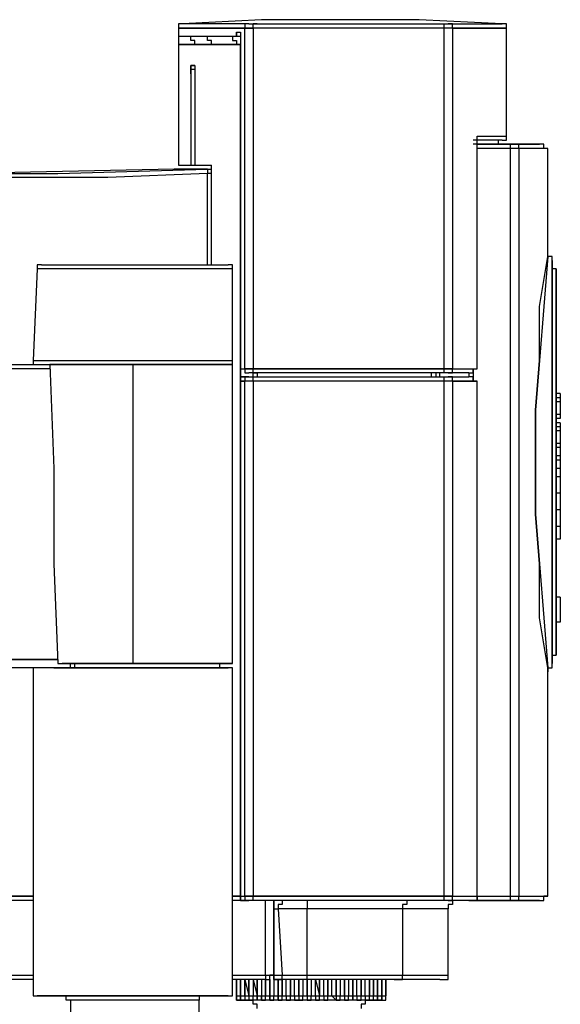
# Model space of a CAD drawing. Extents: x -2127 to 6945, y 0 to 2777.
# Drawn here: x 1770 to 1824, y 1194 to 1293 of the extents above; entities that cross this region are included whole.
import ezdxf

# ---------------------------------------------------------------- set-up
doc = ezdxf.new("R2010")
doc.units = 0
doc.header["$LTSCALE"] = 0.1
doc.layers.get('0').update_dxf_attribs({"linetype": 'CONTINUOUS'})

msp = doc.modelspace()

# ---------------------------------------------------------------- linework, layer by layer
at = {"color": 2}
for points in [[(1792.886, 1292.099), (1785.813, 1292.099), (1785.813, 1291.683)], [(1818.266, 1292.099), (1809.945, 1292.515), (1802.04, 1292.515), (1794.134, 1292.515), (1786.229, 1292.099)], [(1792.886, 1292.099), (1792.054, 1292.099)], [(1792.886, 1292.099), (1792.886, 1292.099), (1792.47, 1292.099), (1792.47, 1291.683)], [(1792.886, 1292.099), (1793.302, 1292.099)], [(1793.302, 1291.683), (1793.302, 1291.683), (1793.302, 1292.099)], [(1793.302, 1292.099), (1793.718, 1292.099)], [(1793.718, 1292.099), (1793.302, 1292.099)], [(1793.718, 1292.099), (1812.441, 1292.099)], [(1812.441, 1291.683), (1812.441, 1291.683), (1812.441, 1292.099)], [(1812.441, 1292.099), (1812.857, 1292.099)], [(1813.273, 1291.683), (1813.273, 1291.683), (1813.273, 1292.099), (1812.857, 1292.099)], [(1812.857, 1292.099), (1818.266, 1292.099)], [(1818.682, 1291.683), (1818.682, 1291.683), (1818.682, 1292.099), (1818.266, 1292.099)], [(1785.813, 1291.683), (1785.813, 1290.019), (1786.229, 1290.019), (1787.061, 1290.019), (1788.309, 1290.019), (1789.973, 1290.019), (1792.054, 1290.019)], [(1785.813, 1291.683), (1792.47, 1291.683)], [(1792.47, 1291.683), (1785.813, 1291.683)], [(1785.813, 1290.851), (1786.229, 1290.851), (1787.061, 1290.851)], [(1787.061, 1290.851), (1788.725, 1290.851)], [(1787.893, 1290.019), (1787.893, 1290.019), (1787.477, 1290.019), (1787.477, 1290.435), (1787.061, 1290.435), (1787.061, 1290.851)], [(1789.557, 1290.019), (1789.557, 1290.019), (1789.141, 1290.019), (1789.141, 1290.435), (1788.725, 1290.435), (1788.725, 1290.851)], [(1788.725, 1290.851), (1791.221, 1290.851)], [(1791.221, 1290.851), (1791.221, 1290.851), (1791.221, 1290.435), (1791.637, 1290.435), (1791.637, 1290.019), (1792.054, 1290.019)], [(1791.221, 1290.851), (1791.221, 1290.851), (1791.637, 1290.851)], [(1791.638, 1291.267), (1791.638, 1291.267), (1792.054, 1291.267), (1792.054, 1290.851)], [(1791.638, 1291.267), (1791.638, 1291.267), (1791.638, 1290.851), (1792.054, 1290.851)], [(1791.638, 1291.267), (1792.054, 1291.267)], [(1791.638, 1290.851), (1791.638, 1291.267)], [(1791.638, 1290.851), (1791.638, 1290.851), (1792.054, 1290.851)], [(1792.054, 1291.267), (1792.054, 1291.267), (1792.054, 1290.851)], [(1792.054, 1291.267), (1792.054, 1291.267), (1792.054, 1290.851), (1792.054, 1290.435)], [(1792.054, 1290.851), (1792.054, 1290.851), (1792.054, 1290.435)], [(1792.054, 1290.851), (1792.054, 1290.435)], [(1793.302, 1291.683), (1792.886, 1291.683), (1792.47, 1291.683)], [(1792.47, 1291.683), (1793.302, 1291.683)], [(1792.47, 1257.565), (1792.47, 1291.683)], [(1812.441, 1291.683), (1793.302, 1291.683)], [(1793.302, 1291.683), (1793.302, 1257.565)], [(1812.441, 1291.683), (1793.302, 1291.683)], [(1813.273, 1291.683), (1812.441, 1291.683)], [(1812.441, 1257.565), (1812.441, 1291.683)], [(1813.273, 1291.683), (1812.441, 1291.683)], [(1813.273, 1291.683), (1818.682, 1291.683)], [(1813.273, 1291.683), (1813.273, 1257.565)], [(1818.682, 1291.683), (1813.273, 1291.683)], [(1818.682, 1280.865), (1818.682, 1291.683)], [(1792.054, 1290.019), (1789.973, 1290.019), (1788.309, 1290.019), (1787.061, 1290.019), (1786.229, 1290.019), (1785.813, 1290.019)], [(1785.813, 1290.019), (1785.813, 1277.953)], [(1792.054, 1290.019), (1790.389, 1290.019), (1788.725, 1290.019), (1787.893, 1290.019), (1787.061, 1290.019)], [(1791.221, 1290.019), (1791.221, 1290.019), (1791.638, 1290.019), (1792.054, 1290.019)], [(1792.054, 1290.435), (1792.054, 1257.565)], [(1792.054, 1290.435), (1792.054, 1257.565)], [(1792.054, 1290.019), (1792.054, 1256.317)], [(1792.054, 1204.724), (1792.054, 1290.019)], [(1787.477, 1287.938), (1787.477, 1287.938), (1787.061, 1287.938), (1787.061, 1287.522)], [(1787.477, 1287.938), (1787.477, 1287.938), (1787.061, 1287.938), (1787.061, 1287.522)], [(1787.061, 1287.938), (1787.061, 1287.938), (1787.477, 1287.938)], [(1787.061, 1287.522), (1787.061, 1287.522), (1787.061, 1287.938)], [(1787.477, 1287.938), (1787.477, 1287.938), (1787.477, 1287.522)], [(1787.477, 1287.938), (1787.477, 1287.938), (1787.477, 1287.522)], [(1787.061, 1287.522), (1787.061, 1287.522), (1787.061, 1287.106)], [(1787.477, 1287.522), (1787.477, 1287.522), (1787.061, 1287.522)], [(1787.061, 1287.522), (1787.061, 1287.522), (1787.061, 1287.106), (1787.061, 1286.69), (1787.061, 1277.953)], [(1787.061, 1287.106), (1787.061, 1287.522)], [(1787.061, 1287.106), (1787.061, 1287.106), (1787.061, 1286.69), (1787.061, 1285.858)], [(1787.477, 1287.522), (1787.477, 1277.953)], [(1818.266, 1280.449), (1815.354, 1280.449)], [(1818.266, 1280.033), (1818.266, 1280.033), (1817.85, 1280.033), (1817.434, 1280.033), (1817.018, 1280.033), (1816.602, 1280.033), (1816.186, 1280.033), (1815.77, 1280.033), (1815.354, 1280.033)], [(1815.77, 1280.449), (1815.77, 1280.449), (1815.77, 1280.865)], [(1815.77, 1279.617), (1815.77, 1279.617), (1815.77, 1280.033), (1815.77, 1280.449), (1815.77, 1280.865)], [(1815.77, 1280.865), (1818.682, 1280.865)], [(1815.77, 1279.617), (1815.77, 1279.617), (1815.77, 1280.033), (1815.77, 1280.449)], [(1815.77, 1280.033), (1816.186, 1280.033), (1819.098, 1280.033)], [(1818.266, 1280.449), (1818.266, 1280.449), (1817.85, 1280.449), (1817.85, 1280.033)], [(1818.266, 1280.449), (1818.266, 1280.449), (1818.682, 1280.449), (1818.682, 1280.865)], [(1822.427, 1280.033), (1818.266, 1280.033)], [(1819.098, 1279.617), (1819.098, 1279.617), (1819.098, 1280.033)], [(1819.098, 1280.033), (1819.514, 1280.033)], [(1819.931, 1279.617), (1819.931, 1279.617), (1819.931, 1280.033), (1819.514, 1280.033)], [(1819.514, 1280.033), (1821.179, 1280.033), (1822.011, 1280.033)], [(1822.843, 1279.617), (1822.843, 1279.617), (1822.427, 1279.617), (1822.427, 1280.033), (1822.011, 1280.033)], [(1815.77, 1257.565), (1815.77, 1279.617)], [(1819.098, 1279.617), (1815.77, 1279.617)], [(1815.77, 1257.565), (1815.77, 1279.617)], [(1819.098, 1204.724), (1819.098, 1279.617)], [(1819.931, 1279.617), (1819.098, 1279.617)], [(1822.427, 1279.617), (1822.427, 1279.617), (1821.595, 1279.617), (1819.931, 1279.617)], [(1819.931, 1279.617), (1819.931, 1204.724)], [(1822.843, 1268.799), (1822.843, 1279.617)], [(1785.396, 1277.537), (1764.593, 1277.12)], [(1768.754, 1277.12), (1770.002, 1277.12), (1773.746, 1277.12), (1788.725, 1277.537)], [(1788.725, 1277.12), (1778.739, 1276.704), (1768.754, 1276.704)], [(1788.725, 1277.537), (1787.061, 1277.537), (1786.229, 1277.537), (1785.396, 1277.537)], [(1785.813, 1277.953), (1785.813, 1277.953), (1786.229, 1277.953), (1786.645, 1277.953), (1787.061, 1277.953), (1787.477, 1277.953), (1787.893, 1277.953), (1788.309, 1277.953), (1788.725, 1277.953), (1789.141, 1277.953)], [(1788.725, 1277.537), (1788.725, 1277.537), (1789.141, 1277.537), (1789.141, 1277.953)], [(1788.725, 1277.537), (1788.725, 1277.537), (1788.725, 1277.12)], [(1789.141, 1277.12), (1788.725, 1277.12)], [(1788.725, 1267.967), (1788.725, 1277.12)], [(1789.141, 1277.12), (1789.141, 1277.12), (1789.141, 1277.537), (1789.141, 1277.953)], [(1789.141, 1267.967), (1789.141, 1277.12)], [(1822.843, 1227.608), (1822.011, 1232.601), (1822.011, 1238.01), (1821.595, 1243.003), (1821.595, 1248.412), (1821.595, 1253.404), (1822.011, 1258.397), (1822.011, 1263.806), (1822.843, 1268.799)], [(1822.843, 1268.799), (1822.427, 1263.806), (1822.011, 1258.397), (1821.595, 1253.404), (1821.595, 1248.412), (1821.595, 1243.002), (1822.011, 1238.01), (1822.427, 1232.601), (1822.843, 1227.608)], [(1823.259, 1268.799), (1822.843, 1268.799)], [(1823.259, 1268.383), (1823.259, 1268.383), (1823.259, 1268.799)], [(1823.259, 1227.608), (1823.259, 1268.799)], [(1823.259, 1268.383), (1823.259, 1228.024)], [(1771.666, 1267.551), (1771.25, 1258.397)], [(1772.082, 1267.967), (1772.082, 1267.967), (1771.666, 1267.967), (1771.666, 1267.551)], [(1791.221, 1267.551), (1771.666, 1267.551)], [(1772.082, 1267.967), (1790.805, 1267.967)], [(1791.221, 1267.551), (1791.221, 1267.551), (1791.221, 1267.967), (1790.805, 1267.967)], [(1791.221, 1258.397), (1791.221, 1267.551)], [(1823.675, 1267.551), (1823.675, 1267.551), (1823.259, 1267.551), (1823.259, 1267.967)], [(1823.259, 1228.44), (1823.259, 1267.967)], [(1823.675, 1265.054), (1823.675, 1265.054), (1823.675, 1265.47), (1823.675, 1265.887), (1823.675, 1266.303), (1823.675, 1266.719), (1823.675, 1267.135), (1823.675, 1267.551)], [(1823.675, 1267.551), (1823.675, 1247.995)], [(1823.675, 1241.754), (1823.675, 1265.054)], [(1771.25, 1258.397), (1771.25, 1258.397), (1771.25, 1257.981), (1771.666, 1257.981)], [(1771.25, 1258.397), (1791.221, 1258.397)], [(1791.221, 1257.981), (1791.221, 1257.981), (1791.221, 1258.397)], [(1739.629, 1257.981), (1772.914, 1257.981)], [(1772.914, 1257.565), (1739.629, 1257.565)], [(1773.33, 1257.981), (1773.33, 1257.981), (1772.914, 1257.981)], [(1772.914, 1257.981), (1773.33, 1247.579), (1773.33, 1238.01), (1773.746, 1228.024)], [(1772.914, 1257.981), (1772.914, 1257.981), (1773.33, 1257.981)], [(1781.236, 1257.981), (1772.914, 1257.981)], [(1772.914, 1257.981), (1772.914, 1257.565)], [(1781.236, 1257.981), (1772.914, 1257.981)], [(1773.33, 1257.981), (1791.221, 1257.981)], [(1791.221, 1257.981), (1781.236, 1257.981)], [(1781.236, 1257.981), (1781.236, 1228.024)], [(1791.221, 1257.981), (1781.236, 1257.981)], [(1791.221, 1228.024), (1791.221, 1257.981)], [(1792.054, 1257.565), (1792.054, 1257.565), (1792.47, 1257.565), (1792.47, 1257.149), (1792.886, 1257.149)], [(1792.054, 1257.565), (1792.054, 1257.565), (1792.47, 1257.565), (1792.47, 1257.149), (1792.886, 1257.149)], [(1792.054, 1256.317), (1792.054, 1257.565)], [(1792.054, 1257.565), (1792.47, 1257.565)], [(1792.054, 1257.565), (1792.47, 1257.565)], [(1792.47, 1257.565), (1792.47, 1257.565), (1792.47, 1257.149), (1792.886, 1257.149)], [(1792.47, 1257.565), (1792.47, 1257.565), (1792.886, 1257.565), (1793.302, 1257.565)], [(1793.302, 1257.565), (1792.47, 1257.565)], [(1793.302, 1257.149), (1793.302, 1257.149), (1793.302, 1257.565)], [(1812.441, 1257.565), (1793.302, 1257.565)], [(1793.302, 1257.565), (1812.441, 1257.565)], [(1812.441, 1257.149), (1812.441, 1257.149), (1812.441, 1257.565)], [(1813.273, 1257.565), (1812.441, 1257.565)], [(1812.441, 1257.565), (1813.273, 1257.565)], [(1812.857, 1257.149), (1812.857, 1257.149), (1813.273, 1257.149), (1813.273, 1257.565)], [(1813.273, 1257.565), (1815.77, 1257.565)], [(1813.273, 1257.565), (1815.77, 1257.565)], [(1814.938, 1257.149), (1814.938, 1257.149), (1815.354, 1257.149), (1815.354, 1257.565), (1815.77, 1257.565)], [(1814.938, 1257.149), (1814.938, 1257.149), (1815.354, 1257.149), (1815.354, 1257.565), (1815.77, 1257.565)], [(1815.354, 1257.565), (1815.354, 1256.317)], [(1792.47, 1256.733), (1792.47, 1256.733), (1792.054, 1256.733), (1792.054, 1256.317)], [(1792.054, 1256.317), (1792.054, 1256.317), (1792.054, 1256.733), (1792.47, 1256.733)], [(1792.054, 1256.317), (1792.054, 1255.485)], [(1792.054, 1256.317), (1792.47, 1256.317)], [(1792.054, 1256.317), (1792.054, 1255.485)], [(1792.47, 1256.317), (1792.054, 1256.317)], [(1792.886, 1256.733), (1792.886, 1256.733), (1792.47, 1256.733), (1792.47, 1256.317)], [(1792.47, 1256.733), (1792.886, 1256.733)], [(1793.302, 1256.317), (1792.47, 1256.317)], [(1793.302, 1256.317), (1792.47, 1256.317)], [(1792.47, 1204.724), (1792.47, 1256.317)], [(1793.302, 1257.149), (1792.886, 1257.149)], [(1792.886, 1256.733), (1793.302, 1256.733)], [(1793.302, 1257.149), (1793.302, 1257.149), (1793.718, 1257.149)], [(1793.302, 1256.733), (1793.302, 1257.149)], [(1812.441, 1257.149), (1793.302, 1257.149)], [(1793.302, 1256.733), (1793.302, 1257.149)], [(1793.718, 1257.149), (1793.302, 1257.149)], [(1793.302, 1256.317), (1793.302, 1256.317), (1793.302, 1256.733)], [(1793.302, 1256.733), (1812.441, 1256.733)], [(1812.441, 1256.317), (1793.302, 1256.317)], [(1793.302, 1256.317), (1793.302, 1204.724)], [(1812.441, 1256.317), (1793.302, 1256.317)], [(1811.193, 1257.149), (1810.777, 1257.149), (1809.113, 1257.149), (1802.872, 1257.149), (1793.718, 1257.149)], [(1793.718, 1257.149), (1793.718, 1256.733)], [(1811.193, 1256.733), (1811.193, 1257.149)], [(1811.609, 1257.149), (1811.193, 1257.149)], [(1811.609, 1257.149), (1811.609, 1256.733)], [(1812.025, 1256.733), (1812.025, 1257.149)], [(1812.025, 1256.733), (1812.025, 1257.149)], [(1812.857, 1257.149), (1812.441, 1257.149)], [(1812.441, 1256.317), (1812.441, 1256.317), (1812.441, 1256.733)], [(1812.441, 1256.733), (1812.857, 1256.733)], [(1813.273, 1256.317), (1812.441, 1256.317)], [(1812.441, 1204.724), (1812.441, 1256.317)], [(1813.273, 1256.317), (1812.441, 1256.317)], [(1814.938, 1257.149), (1812.857, 1257.149)], [(1813.273, 1256.317), (1813.273, 1256.317), (1813.273, 1256.733), (1812.857, 1256.733)], [(1812.857, 1256.733), (1814.938, 1256.733)], [(1813.273, 1256.317), (1815.77, 1256.317)], [(1813.273, 1256.317), (1813.273, 1204.724)], [(1815.77, 1256.317), (1813.273, 1256.317)], [(1814.938, 1257.149), (1814.938, 1256.733)], [(1815.77, 1256.317), (1815.77, 1256.317), (1815.354, 1256.317), (1815.354, 1256.733), (1814.938, 1256.733)], [(1815.77, 1204.724), (1815.77, 1256.317)], [(1815.77, 1204.724), (1815.77, 1256.317)], [(1792.054, 1255.485), (1792.054, 1255.485), (1792.054, 1255.069)], [(1792.054, 1255.485), (1792.054, 1255.485), (1792.054, 1255.069)], [(1792.054, 1255.485), (1792.054, 1255.485), (1792.054, 1255.069), (1792.054, 1254.653)], [(1792.054, 1255.069), (1792.054, 1255.069), (1792.054, 1254.653)], [(1792.054, 1253.82), (1792.054, 1255.069)], [(1792.054, 1255.069), (1792.054, 1253.404)], [(1792.054, 1254.653), (1792.054, 1254.237)], [(1792.054, 1254.653), (1792.054, 1254.237)], [(1824.091, 1255.069), (1823.675, 1255.069)], [(1824.091, 1254.653), (1823.675, 1254.653)], [(1824.091, 1254.653), (1823.675, 1254.653)], [(1824.091, 1255.069), (1824.091, 1254.653)], [(1824.091, 1254.653), (1824.091, 1254.237)], [(1792.054, 1254.237), (1792.054, 1254.237), (1792.054, 1253.82)], [(1792.054, 1254.237), (1792.054, 1254.237), (1792.054, 1253.82)], [(1792.054, 1253.82), (1792.054, 1253.82), (1792.054, 1253.404), (1792.054, 1252.988), (1792.054, 1252.572)], [(1824.091, 1254.237), (1823.675, 1254.237)], [(1824.091, 1254.237), (1824.091, 1252.988)], [(1792.054, 1252.572), (1792.054, 1208.052)], [(1792.054, 1252.572), (1792.054, 1208.052)], [(1824.091, 1252.988), (1823.675, 1252.988)], [(1824.091, 1252.572), (1823.675, 1252.572)], [(1824.091, 1252.572), (1823.675, 1252.572)], [(1824.091, 1252.988), (1824.091, 1252.572)], [(1824.091, 1252.156), (1823.675, 1252.156)], [(1824.091, 1252.156), (1823.675, 1252.156)], [(1824.091, 1251.74), (1823.675, 1251.74)], [(1824.091, 1251.74), (1823.675, 1251.74)], [(1824.091, 1252.156), (1824.091, 1251.74)], [(1824.091, 1251.74), (1824.091, 1251.324)], [(1824.091, 1251.324), (1823.675, 1251.324)], [(1824.091, 1251.324), (1823.675, 1251.324)], [(1824.091, 1251.324), (1824.091, 1250.492)], [(1824.091, 1250.492), (1824.091, 1250.076)], [(1824.091, 1250.076), (1823.675, 1250.076)], [(1824.091, 1250.076), (1823.675, 1250.076)], [(1824.091, 1249.66), (1823.675, 1249.66)], [(1824.091, 1250.076), (1824.091, 1249.66)], [(1824.091, 1249.66), (1824.091, 1248.828)], [(1824.091, 1248.828), (1823.675, 1248.828)], [(1824.091, 1248.412), (1823.675, 1248.412)], [(1824.091, 1248.828), (1824.091, 1248.412)], [(1824.091, 1248.412), (1824.091, 1247.579)], [(1823.675, 1247.995), (1823.675, 1228.856)], [(1824.091, 1247.579), (1823.675, 1247.579)], [(1824.091, 1247.579), (1824.091, 1246.747)], [(1824.091, 1246.747), (1823.675, 1246.747)], [(1824.091, 1246.747), (1824.091, 1245.083)], [(1824.091, 1245.083), (1823.675, 1245.083)], [(1824.091, 1245.083), (1824.091, 1243.419)], [(1824.091, 1243.419), (1823.675, 1243.419)], [(1824.091, 1243.419), (1824.091, 1241.754)], [(1823.675, 1240.506), (1823.675, 1241.754)], [(1824.091, 1241.754), (1823.675, 1241.754)], [(1824.091, 1241.754), (1824.091, 1240.506)], [(1823.675, 1231.352), (1823.675, 1240.506)], [(1824.091, 1240.506), (1823.675, 1240.506)], [(1824.091, 1240.506), (1823.675, 1240.506)], [(1824.091, 1234.681), (1823.675, 1234.681)], [(1824.091, 1234.681), (1824.091, 1232.185)], [(1824.091, 1232.185), (1823.675, 1232.185)], [(1824.091, 1232.185), (1823.675, 1232.185)], [(1823.675, 1228.856), (1823.675, 1228.856), (1823.675, 1229.272), (1823.675, 1229.688), (1823.675, 1230.104), (1823.675, 1230.52), (1823.675, 1230.936), (1823.675, 1231.352)], [(1823.259, 1228.44), (1823.259, 1228.44), (1823.259, 1228.856), (1823.675, 1228.856)], [(1773.746, 1228.44), (1738.796, 1228.44)], [(1738.796, 1228.44), (1773.746, 1228.44)], [(1773.746, 1228.024), (1773.746, 1228.024), (1774.162, 1228.024)], [(1773.746, 1228.024), (1781.236, 1228.024)], [(1791.221, 1228.024), (1774.162, 1228.024)], [(1774.995, 1228.024), (1774.995, 1228.024), (1775.411, 1228.024), (1775.411, 1227.608)], [(1774.995, 1227.608), (1774.995, 1228.024)], [(1781.236, 1228.024), (1791.221, 1228.024)], [(1789.557, 1227.608), (1789.557, 1227.608), (1789.973, 1227.608), (1789.973, 1228.024)], [(1823.259, 1227.608), (1823.259, 1227.608), (1823.259, 1228.024)], [(1773.33, 1227.608), (1738.796, 1227.608)], [(1771.666, 1227.608), (1771.666, 1227.608), (1771.25, 1227.608)], [(1771.25, 1227.608), (1771.25, 1194.738)], [(1791.221, 1227.608), (1771.25, 1227.608)], [(1773.33, 1227.608), (1790.805, 1227.608)], [(1791.221, 1227.608), (1791.221, 1227.608), (1790.805, 1227.608)], [(1791.221, 1194.738), (1791.221, 1227.608)], [(1822.843, 1204.724), (1822.843, 1227.608)], [(1822.843, 1227.608), (1823.259, 1227.608)], [(1822.843, 1227.608), (1822.843, 1227.192)], [(1822.843, 1227.192), (1822.843, 1227.608)], [(1792.054, 1208.052), (1792.054, 1208.052), (1792.054, 1207.636), (1792.054, 1207.22)], [(1792.054, 1207.636), (1792.054, 1205.556)], [(1792.054, 1206.804), (1792.054, 1206.804), (1792.054, 1207.22)], [(1792.054, 1207.22), (1792.054, 1206.804), (1792.054, 1206.388)], [(1792.054, 1206.804), (1792.054, 1206.804), (1792.054, 1207.22)], [(1792.054, 1206.804), (1792.054, 1206.804), (1792.054, 1206.388)], [(1792.054, 1205.556), (1792.054, 1206.804)], [(1792.054, 1206.388), (1792.054, 1205.972)], [(1792.054, 1206.388), (1792.054, 1205.972)], [(1792.054, 1205.972), (1792.054, 1205.972), (1792.054, 1205.556)], [(1792.054, 1205.972), (1792.054, 1205.972), (1792.054, 1205.556), (1792.054, 1205.14)], [(1792.054, 1205.556), (1792.054, 1205.556), (1792.054, 1205.14)], [(1792.054, 1205.14), (1792.054, 1205.14), (1792.054, 1205.556)], [(1792.054, 1205.14), (1792.054, 1204.724)], [(1792.054, 1205.14), (1792.054, 1204.724)], [(1771.25, 1204.724), (1768.754, 1204.724)], [(1768.754, 1204.724), (1771.25, 1204.724)], [(1771.25, 1204.308), (1768.754, 1204.308)], [(1792.054, 1204.724), (1791.221, 1204.724)], [(1791.221, 1204.724), (1792.054, 1204.724)], [(1792.47, 1204.308), (1791.221, 1204.308)], [(1792.054, 1204.724), (1792.054, 1204.724), (1792.054, 1204.308), (1792.47, 1204.308)], [(1792.47, 1204.308), (1792.47, 1204.308), (1792.054, 1204.308), (1792.054, 1204.724)], [(1792.47, 1204.308), (1792.47, 1204.308), (1792.054, 1204.308), (1792.054, 1204.724)], [(1792.054, 1204.724), (1792.47, 1204.724)], [(1792.054, 1204.724), (1792.47, 1204.724)], [(1792.47, 1204.724), (1792.47, 1204.724), (1792.47, 1204.308), (1792.886, 1204.308)], [(1793.302, 1204.724), (1792.47, 1204.724)], [(1793.302, 1204.724), (1792.47, 1204.724)], [(1792.47, 1204.724), (1793.302, 1204.724)], [(1792.886, 1204.308), (1792.47, 1204.308)], [(1793.302, 1204.308), (1792.886, 1204.308)], [(1793.302, 1204.308), (1792.886, 1204.308)], [(1793.302, 1204.308), (1793.302, 1204.308), (1793.302, 1204.724)], [(1812.441, 1204.724), (1793.302, 1204.724)], [(1793.302, 1204.724), (1812.441, 1204.724)], [(1812.441, 1204.308), (1793.302, 1204.308)], [(1794.55, 1196.818), (1794.55, 1204.308)], [(1794.55, 1196.818), (1794.55, 1204.308)], [(1795.382, 1204.308), (1795.382, 1203.892), (1795.382, 1203.476)], [(1795.382, 1203.476), (1795.382, 1203.892), (1795.382, 1204.308)], [(1795.382, 1203.476), (1795.382, 1203.476), (1795.382, 1203.892), (1795.382, 1204.308)], [(1795.382, 1204.308), (1795.382, 1203.892)], [(1795.382, 1204.308), (1795.382, 1196.818)], [(1795.382, 1204.308), (1795.382, 1203.892)], [(1796.215, 1204.308), (1796.215, 1204.308), (1796.215, 1203.892), (1795.798, 1203.892), (1795.798, 1203.476)], [(1798.711, 1204.308), (1798.711, 1204.308), (1798.711, 1203.892), (1798.711, 1203.476)], [(1809.113, 1204.308), (1809.113, 1204.308), (1808.696, 1204.308), (1808.696, 1203.892), (1808.28, 1203.892), (1808.28, 1203.476)], [(1812.441, 1204.308), (1812.441, 1204.308), (1812.441, 1204.724)], [(1813.273, 1204.724), (1812.441, 1204.724)], [(1813.273, 1204.724), (1812.441, 1204.724)], [(1812.441, 1204.724), (1813.273, 1204.724)], [(1812.857, 1204.308), (1812.441, 1204.308)], [(1812.857, 1204.308), (1812.857, 1204.308), (1813.273, 1204.308), (1813.273, 1204.724)], [(1813.69, 1204.308), (1813.69, 1204.308), (1813.273, 1204.308), (1813.273, 1203.892), (1812.857, 1203.892), (1812.857, 1203.476)], [(1814.938, 1204.308), (1812.857, 1204.308)], [(1813.273, 1204.724), (1815.77, 1204.724)], [(1813.273, 1204.724), (1815.77, 1204.724)], [(1813.273, 1204.724), (1815.77, 1204.724)], [(1814.938, 1204.308), (1815.354, 1204.308), (1815.77, 1204.308), (1815.77, 1204.724)], [(1815.77, 1204.724), (1815.77, 1204.724), (1815.77, 1204.308), (1815.354, 1204.308), (1814.938, 1204.308)], [(1817.018, 1204.308), (1814.938, 1204.308)], [(1819.098, 1204.308), (1817.85, 1204.308), (1815.354, 1204.308)], [(1815.354, 1204.308), (1818.266, 1204.308)], [(1815.77, 1204.724), (1819.098, 1204.724)], [(1818.266, 1204.308), (1822.427, 1204.308)], [(1819.098, 1204.308), (1819.098, 1204.308), (1819.098, 1204.724)], [(1819.098, 1204.724), (1819.931, 1204.724)], [(1819.514, 1204.308), (1819.098, 1204.308)], [(1819.514, 1204.308), (1819.514, 1204.308), (1819.93, 1204.308), (1819.93, 1204.724)], [(1822.011, 1204.308), (1822.011, 1204.308), (1821.595, 1204.308), (1821.179, 1204.308), (1820.763, 1204.308), (1820.347, 1204.308), (1819.93, 1204.308), (1819.514, 1204.308)], [(1822.011, 1204.308), (1822.011, 1204.308), (1822.427, 1204.308), (1822.427, 1204.724), (1822.843, 1204.724)], [(1795.382, 1203.892), (1795.382, 1197.234)], [(1795.382, 1203.892), (1795.382, 1197.234)], [(1795.382, 1203.476), (1795.382, 1203.476), (1795.798, 1203.476)], [(1795.382, 1196.818), (1795.382, 1200.563), (1795.382, 1203.476)], [(1795.382, 1203.476), (1795.382, 1200.563), (1795.382, 1196.818)], [(1795.382, 1196.818), (1795.382, 1203.476)], [(1798.711, 1203.476), (1795.798, 1203.476)], [(1795.798, 1203.476), (1796.215, 1196.818)], [(1808.28, 1203.476), (1798.711, 1203.476)], [(1798.711, 1196.818), (1798.711, 1203.476)], [(1808.28, 1203.476), (1808.28, 1196.818)], [(1812.857, 1203.476), (1808.28, 1203.476)], [(1812.857, 1196.818), (1812.857, 1203.476)], [(1795.382, 1197.234), (1795.382, 1197.234), (1795.382, 1196.818)], [(1795.382, 1197.234), (1795.382, 1197.234), (1795.382, 1196.818)], [(1795.382, 1197.234), (1795.382, 1197.234), (1795.382, 1196.818)], [(1795.382, 1197.234), (1795.382, 1197.234), (1795.382, 1196.818)], [(1765.425, 1196.818), (1771.25, 1196.818)], [(1771.25, 1196.402), (1765.841, 1196.402)], [(1791.221, 1196.818), (1794.55, 1196.818)], [(1794.55, 1196.402), (1791.221, 1196.402)], [(1791.638, 1194.738), (1791.638, 1195.57), (1791.638, 1196.402)], [(1791.638, 1196.402), (1791.638, 1194.738)], [(1791.638, 1196.402), (1791.638, 1194.738)], [(1791.638, 1196.402), (1791.638, 1194.738)], [(1791.638, 1194.738), (1791.638, 1196.402)], [(1791.638, 1196.402), (1791.638, 1194.738)], [(1791.638, 1194.738), (1791.638, 1196.402)], [(1791.638, 1196.402), (1791.638, 1194.738)], [(1791.638, 1196.402), (1791.638, 1194.738)], [(1792.054, 1194.738), (1792.054, 1195.57), (1792.054, 1196.402)], [(1792.054, 1196.402), (1792.054, 1194.738)], [(1792.054, 1196.402), (1792.054, 1194.738)], [(1792.054, 1196.402), (1792.054, 1194.738)], [(1792.054, 1196.402), (1792.054, 1194.738)], [(1792.47, 1196.402), (1792.47, 1194.738)], [(1792.47, 1194.738), (1792.47, 1196.402)], [(1792.47, 1196.402), (1792.47, 1194.738)], [(1792.47, 1196.402), (1792.886, 1194.738)], [(1792.886, 1194.738), (1792.886, 1195.57), (1792.886, 1196.402)], [(1792.886, 1196.402), (1792.886, 1194.738)], [(1792.886, 1196.402), (1792.886, 1194.738)], [(1793.302, 1196.402), (1793.718, 1194.738)], [(1793.302, 1196.402), (1793.302, 1194.738)], [(1793.718, 1196.402), (1793.718, 1195.57), (1793.718, 1194.738)], [(1793.718, 1194.738), (1793.718, 1196.402)], [(1793.718, 1196.402), (1793.718, 1194.738)], [(1794.134, 1196.402), (1794.134, 1194.738)], [(1794.134, 1196.402), (1794.134, 1194.738)], [(1794.55, 1196.402), (1794.55, 1196.402), (1794.966, 1196.402), (1794.966, 1196.818), (1795.382, 1196.818)], [(1794.55, 1196.818), (1794.55, 1196.818), (1794.966, 1196.818), (1795.382, 1196.818)], [(1794.55, 1196.818), (1794.55, 1196.818), (1794.55, 1196.402)], [(1794.55, 1196.818), (1794.55, 1196.402)], [(1794.55, 1196.402), (1794.55, 1196.402), (1794.966, 1196.402)], [(1794.55, 1196.402), (1794.55, 1195.57), (1794.55, 1194.738)], [(1794.55, 1194.738), (1794.55, 1196.402)], [(1795.382, 1196.818), (1794.966, 1196.818)], [(1794.966, 1196.818), (1795.382, 1196.818)], [(1794.966, 1196.402), (1794.966, 1195.986)], [(1794.966, 1194.738), (1794.966, 1196.402)], [(1794.966, 1196.402), (1794.966, 1194.738)], [(1795.382, 1196.818), (1795.382, 1196.818), (1795.798, 1196.818), (1796.214, 1196.818)], [(1795.382, 1196.818), (1795.382, 1196.818), (1795.382, 1196.402), (1795.798, 1196.402), (1796.214, 1196.402)], [(1795.798, 1196.402), (1795.798, 1196.402), (1795.382, 1196.402), (1795.382, 1196.818)], [(1795.382, 1196.402), (1795.382, 1194.738)], [(1796.215, 1196.402), (1795.798, 1196.402)], [(1795.798, 1196.402), (1795.798, 1194.738)], [(1795.798, 1194.738), (1795.798, 1196.402)], [(1796.215, 1196.402), (1796.215, 1196.402), (1796.215, 1196.818)], [(1796.215, 1196.818), (1798.711, 1196.818)], [(1798.711, 1196.402), (1796.215, 1196.402)], [(1796.215, 1194.738), (1796.215, 1196.402)], [(1796.215, 1196.402), (1796.215, 1194.738)], [(1796.63, 1194.738), (1796.63, 1194.738), (1796.63, 1195.57), (1796.63, 1196.402)], [(1797.047, 1196.402), (1797.047, 1195.57), (1797.047, 1194.738)], [(1797.047, 1194.738), (1797.047, 1196.402)], [(1797.047, 1196.402), (1797.047, 1194.738)], [(1797.463, 1194.738), (1797.463, 1196.402)], [(1797.879, 1194.738), (1797.879, 1195.57), (1797.879, 1196.402)], [(1797.879, 1196.402), (1797.879, 1195.57), (1797.879, 1194.738)], [(1798.295, 1196.402), (1798.295, 1195.57), (1798.295, 1194.738)], [(1798.711, 1196.402), (1798.711, 1196.402), (1798.711, 1196.818)], [(1798.711, 1196.818), (1808.28, 1196.818)], [(1807.448, 1196.402), (1798.711, 1196.402)], [(1798.711, 1194.738), (1798.711, 1196.402)], [(1798.711, 1196.402), (1798.711, 1194.738)], [(1798.711, 1194.738), (1798.711, 1196.402)], [(1799.127, 1196.402), (1799.127, 1194.738)], [(1799.543, 1196.402), (1799.959, 1194.738)], [(1799.543, 1194.738), (1799.543, 1196.402)], [(1799.959, 1194.738), (1799.959, 1196.402)], [(1799.959, 1196.402), (1799.959, 1194.738)], [(1800.375, 1194.738), (1800.375, 1196.402)], [(1800.791, 1194.738), (1800.791, 1196.402)], [(1800.791, 1196.402), (1800.791, 1194.738)], [(1800.791, 1196.402), (1800.791, 1194.738)], [(1801.207, 1194.738), (1801.207, 1196.402)], [(1801.623, 1194.738), (1801.623, 1195.57), (1801.623, 1196.402)], [(1801.623, 1196.402), (1801.623, 1194.738)], [(1802.04, 1196.402), (1802.04, 1194.738)], [(1802.455, 1194.738), (1802.455, 1196.402)], [(1802.455, 1196.402), (1802.455, 1194.738)], [(1802.455, 1194.738), (1802.455, 1196.402)], [(1802.872, 1196.402), (1802.872, 1194.738)], [(1803.288, 1194.738), (1803.288, 1196.402)], [(1803.288, 1196.402), (1803.288, 1194.738)], [(1803.288, 1194.738), (1803.288, 1196.402)], [(1803.704, 1194.738), (1803.704, 1196.402)], [(1803.704, 1194.738), (1803.704, 1196.402)], [(1804.12, 1194.738), (1804.12, 1196.402)], [(1804.12, 1194.738), (1804.12, 1196.402)], [(1804.12, 1196.402), (1804.12, 1194.738)], [(1804.536, 1194.738), (1804.536, 1196.402)], [(1804.952, 1194.738), (1804.952, 1196.402)], [(1804.952, 1194.738), (1804.952, 1196.402)], [(1804.952, 1196.402), (1804.952, 1194.738)], [(1804.952, 1194.738), (1804.952, 1196.402)], [(1805.368, 1196.402), (1805.368, 1195.57), (1805.368, 1194.738)], [(1805.368, 1194.738), (1805.368, 1196.402)], [(1805.368, 1194.738), (1805.368, 1196.402)], [(1805.784, 1194.738), (1805.784, 1196.402)], [(1805.784, 1194.738), (1805.784, 1196.402)], [(1805.784, 1196.402), (1805.784, 1194.738)], [(1805.784, 1194.738), (1805.784, 1196.402)], [(1805.784, 1194.738), (1805.784, 1196.402)], [(1806.2, 1194.738), (1806.2, 1195.57), (1806.2, 1196.402)], [(1806.2, 1194.738), (1806.2, 1196.402)], [(1806.2, 1194.738), (1806.2, 1196.402)], [(1806.2, 1194.738), (1806.2, 1196.402)], [(1806.2, 1196.402), (1806.2, 1194.738)], [(1806.2, 1196.402), (1806.2, 1194.738)], [(1806.2, 1194.738), (1806.2, 1196.402)], [(1806.616, 1194.738), (1806.616, 1195.57), (1806.616, 1196.402)], [(1806.616, 1196.402), (1806.616, 1194.738)], [(1807.448, 1196.402), (1807.865, 1196.402), (1808.28, 1196.402), (1808.28, 1196.818)], [(1812.025, 1196.402), (1807.448, 1196.402)], [(1808.28, 1196.818), (1812.857, 1196.818)], [(1812.025, 1196.402), (1812.025, 1196.402), (1812.441, 1196.402), (1812.857, 1196.402), (1812.857, 1196.818)], [(1794.966, 1195.57), (1794.966, 1195.57), (1794.966, 1195.986)], [(1794.966, 1194.738), (1794.966, 1194.738), (1794.966, 1195.57)], [(1771.25, 1194.738), (1771.25, 1194.738), (1771.666, 1194.738)], [(1771.25, 1194.738), (1781.236, 1194.738)], [(1781.236, 1194.738), (1771.666, 1194.738)], [(1774.995, 1194.322), (1774.995, 1194.322), (1774.579, 1194.322), (1774.579, 1194.738)], [(1774.995, 1194.322), (1774.995, 1190.161)], [(1781.236, 1194.322), (1774.995, 1194.322)], [(1790.805, 1194.738), (1781.236, 1194.738)], [(1781.236, 1194.738), (1791.221, 1194.738)], [(1787.893, 1194.322), (1781.236, 1194.322)], [(1787.893, 1194.738), (1787.893, 1194.738), (1787.893, 1194.322)], [(1787.893, 1190.161), (1787.893, 1194.322)], [(1790.805, 1194.738), (1790.805, 1194.738), (1791.221, 1194.738)], [(1792.054, 1194.322), (1791.637, 1194.322), (1791.637, 1194.738)], [(1791.638, 1194.738), (1791.638, 1194.322), (1792.054, 1194.322)], [(1791.638, 1194.738), (1791.638, 1194.322), (1792.054, 1194.322)], [(1791.638, 1194.738), (1791.638, 1194.738), (1791.638, 1194.322)], [(1791.638, 1194.738), (1791.638, 1194.738), (1791.638, 1194.322)], [(1791.638, 1194.738), (1791.638, 1194.738), (1792.054, 1194.738)], [(1791.638, 1194.738), (1791.638, 1194.738), (1791.638, 1194.322), (1792.054, 1194.322)], [(1791.638, 1194.738), (1791.638, 1194.738), (1791.638, 1194.322), (1792.054, 1194.322)], [(1791.638, 1194.738), (1791.638, 1194.738), (1791.638, 1194.322), (1792.054, 1194.322)], [(1791.638, 1194.738), (1791.638, 1194.738), (1791.638, 1194.322), (1792.054, 1194.322)], [(1792.054, 1194.322), (1791.638, 1194.322)], [(1792.054, 1194.738), (1792.054, 1194.322), (1792.47, 1194.322)], [(1792.054, 1194.738), (1792.054, 1194.738), (1792.054, 1194.322), (1792.47, 1194.322)], [(1792.054, 1194.738), (1792.054, 1194.738), (1792.054, 1194.322), (1792.47, 1194.322)], [(1792.054, 1194.738), (1792.054, 1194.738), (1792.054, 1194.322), (1792.47, 1194.322)], [(1792.054, 1194.322), (1792.054, 1194.322), (1792.054, 1194.738)], [(1792.054, 1194.738), (1792.47, 1194.738)], [(1792.47, 1194.322), (1792.054, 1194.322)], [(1792.47, 1194.738), (1792.47, 1194.322), (1792.886, 1194.322)], [(1792.47, 1194.738), (1792.47, 1194.738), (1792.886, 1194.738)], [(1792.47, 1194.738), (1792.47, 1194.738), (1792.47, 1194.322), (1792.886, 1194.322)], [(1792.47, 1194.738), (1792.47, 1194.738), (1792.47, 1194.322), (1792.886, 1194.322)], [(1792.886, 1194.322), (1792.47, 1194.322)], [(1792.886, 1194.738), (1792.886, 1194.322), (1793.302, 1194.322)], [(1792.886, 1194.738), (1792.886, 1194.738), (1793.302, 1194.738)], [(1792.886, 1194.738), (1792.886, 1194.738), (1792.886, 1194.322), (1793.302, 1194.322)], [(1792.886, 1194.738), (1792.886, 1194.738), (1792.886, 1194.322), (1793.302, 1194.322)], [(1792.886, 1194.738), (1792.886, 1194.738), (1792.886, 1194.322)], [(1793.718, 1193.49), (1793.718, 1193.49), (1793.718, 1193.906), (1793.302, 1193.906), (1793.302, 1194.322), (1792.886, 1194.322)], [(1793.718, 1193.49), (1793.718, 1193.49), (1793.718, 1193.906), (1793.302, 1193.906), (1793.302, 1194.322), (1792.886, 1194.322)], [(1793.302, 1194.322), (1792.886, 1194.322)], [(1793.302, 1194.322), (1793.302, 1194.322), (1793.302, 1194.738)], [(1793.302, 1194.738), (1793.718, 1194.738)], [(1793.718, 1194.322), (1793.302, 1194.322)], [(1793.718, 1194.738), (1793.718, 1194.322)], [(1793.718, 1194.322), (1793.718, 1194.322), (1793.718, 1194.738)], [(1793.718, 1194.738), (1793.718, 1194.738), (1793.718, 1194.322)], [(1793.718, 1194.738), (1793.718, 1194.738), (1793.718, 1194.322)], [(1793.718, 1194.738), (1794.134, 1194.738)], [(1794.55, 1194.322), (1793.718, 1194.322)], [(1794.134, 1194.738), (1794.134, 1194.322), (1794.55, 1194.322)], [(1794.55, 1194.322), (1794.55, 1194.322), (1794.134, 1194.322), (1794.134, 1194.738)], [(1794.134, 1194.738), (1794.55, 1194.738)], [(1794.55, 1194.322), (1794.55, 1194.322), (1794.55, 1194.738)], [(1794.55, 1194.322), (1794.55, 1194.322), (1794.55, 1194.738)], [(1794.55, 1194.738), (1794.966, 1194.738)], [(1795.382, 1194.322), (1794.55, 1194.322)], [(1794.966, 1194.322), (1794.55, 1194.322)], [(1794.966, 1194.738), (1794.966, 1194.738), (1795.382, 1194.738)], [(1794.966, 1194.738), (1794.966, 1194.738), (1794.966, 1194.322), (1795.382, 1194.322)], [(1795.382, 1194.322), (1795.382, 1194.322), (1794.966, 1194.322), (1794.966, 1194.738)], [(1795.382, 1194.322), (1795.382, 1194.322), (1794.966, 1194.322), (1794.966, 1194.738)], [(1795.382, 1194.322), (1795.382, 1194.322), (1795.382, 1194.738)], [(1795.382, 1194.738), (1795.798, 1194.738)], [(1796.215, 1194.322), (1795.382, 1194.322)], [(1795.798, 1194.738), (1795.798, 1194.738), (1795.798, 1194.322), (1796.214, 1194.322)], [(1796.215, 1194.322), (1796.215, 1194.322), (1795.798, 1194.322), (1795.798, 1194.738)], [(1795.798, 1194.738), (1796.215, 1194.738)], [(1796.215, 1194.322), (1796.215, 1194.322), (1796.215, 1194.738)], [(1796.215, 1194.322), (1796.215, 1194.322), (1796.215, 1194.738)], [(1796.215, 1194.738), (1796.63, 1194.738)], [(1797.047, 1194.322), (1796.215, 1194.322)], [(1796.63, 1194.738), (1796.63, 1194.738), (1797.046, 1194.738)], [(1796.63, 1194.738), (1796.63, 1194.738), (1796.63, 1194.322), (1797.046, 1194.322)], [(1797.047, 1194.322), (1797.047, 1194.322), (1797.047, 1194.738)], [(1797.047, 1194.322), (1797.047, 1194.322), (1797.047, 1194.738)], [(1797.047, 1194.322), (1797.047, 1194.322), (1797.047, 1194.738)], [(1797.047, 1194.738), (1797.463, 1194.738)], [(1797.879, 1194.322), (1797.047, 1194.322)], [(1797.463, 1194.738), (1797.463, 1194.738), (1797.879, 1194.738)], [(1797.463, 1194.738), (1797.463, 1194.738), (1797.463, 1194.322), (1797.879, 1194.322)], [(1797.879, 1194.738), (1797.879, 1194.738), (1798.295, 1194.738)], [(1797.879, 1194.322), (1797.879, 1194.322), (1798.295, 1194.322), (1798.295, 1194.738)], [(1797.879, 1194.738), (1797.879, 1194.738), (1797.879, 1194.322)], [(1797.879, 1194.738), (1797.879, 1194.738), (1797.879, 1194.322)], [(1798.711, 1194.322), (1797.879, 1194.322)], [(1798.295, 1194.738), (1798.711, 1194.738)], [(1798.711, 1194.738), (1798.711, 1194.738), (1799.127, 1194.738)], [(1798.711, 1194.738), (1798.711, 1194.738), (1798.711, 1194.322)], [(1798.711, 1194.322), (1798.711, 1194.322), (1799.127, 1194.322), (1799.127, 1194.738)], [(1798.711, 1194.738), (1798.711, 1194.738), (1798.711, 1194.322)], [(1798.711, 1194.738), (1798.711, 1194.738), (1798.711, 1194.322)], [(1799.543, 1194.322), (1798.711, 1194.322)], [(1799.127, 1194.738), (1799.543, 1194.738)], [(1799.543, 1194.738), (1799.543, 1194.738), (1799.959, 1194.738)], [(1799.543, 1194.738), (1799.543, 1194.738), (1799.543, 1194.322)], [(1799.543, 1194.322), (1799.543, 1194.322), (1799.959, 1194.322), (1799.959, 1194.738)], [(1799.959, 1194.322), (1799.543, 1194.322)], [(1799.959, 1194.322), (1799.959, 1194.322), (1799.959, 1194.738)], [(1799.959, 1194.322), (1799.959, 1194.322), (1799.959, 1194.738)], [(1799.959, 1194.738), (1800.375, 1194.738)], [(1800.791, 1194.322), (1799.959, 1194.322)], [(1800.375, 1194.738), (1800.375, 1194.738), (1800.375, 1194.322), (1800.791, 1194.322)], [(1800.375, 1194.738), (1800.375, 1194.738), (1800.791, 1194.738)], [(1800.791, 1194.322), (1800.791, 1194.322), (1800.791, 1194.738)], [(1800.791, 1194.322), (1800.791, 1194.322), (1800.791, 1194.738)], [(1800.791, 1194.322), (1800.791, 1194.322), (1800.791, 1194.738)], [(1800.791, 1194.738), (1801.207, 1194.738)], [(1801.623, 1194.322), (1800.791, 1194.322)], [(1801.207, 1194.738), (1801.623, 1194.738)], [(1801.207, 1194.738), (1801.623, 1194.322)], [(1801.623, 1194.322), (1801.623, 1194.322), (1802.039, 1194.322), (1802.039, 1194.738)], [(1801.623, 1194.738), (1801.623, 1194.738), (1802.039, 1194.738)], [(1801.623, 1194.738), (1801.623, 1194.322)], [(1801.623, 1194.738), (1801.623, 1194.322)], [(1802.455, 1194.322), (1801.623, 1194.322)], [(1802.04, 1194.738), (1802.455, 1194.738)], [(1802.455, 1194.322), (1802.455, 1194.322), (1802.871, 1194.322), (1802.871, 1194.738)], [(1802.455, 1194.738), (1802.455, 1194.738), (1802.871, 1194.738)], [(1802.455, 1194.738), (1802.455, 1194.322)], [(1802.455, 1194.738), (1802.455, 1194.322)], [(1802.455, 1194.738), (1802.455, 1194.322)], [(1803.288, 1194.322), (1802.455, 1194.322)], [(1802.872, 1194.738), (1803.288, 1194.738)], [(1803.288, 1194.322), (1803.288, 1194.322), (1803.288, 1194.738)], [(1803.288, 1194.738), (1803.288, 1194.322)], [(1803.288, 1194.738), (1803.288, 1194.322)], [(1803.288, 1194.738), (1803.288, 1194.322)], [(1803.288, 1194.738), (1803.704, 1194.738)], [(1803.288, 1194.738), (1803.704, 1194.738)], [(1804.12, 1194.322), (1803.288, 1194.322)], [(1803.704, 1194.738), (1803.704, 1194.738), (1803.704, 1194.322), (1804.12, 1194.322)], [(1803.704, 1194.738), (1803.704, 1194.738), (1804.12, 1194.738)], [(1804.12, 1194.322), (1804.12, 1194.322), (1804.12, 1194.738)], [(1804.12, 1194.322), (1804.12, 1194.322), (1804.12, 1194.738)], [(1804.12, 1194.322), (1804.12, 1194.322), (1804.12, 1194.738)], [(1804.12, 1194.738), (1804.536, 1194.738)], [(1805.368, 1194.322), (1805.368, 1194.322), (1804.952, 1194.322), (1804.536, 1194.322), (1804.536, 1193.906), (1804.12, 1193.906), (1804.12, 1193.49)], [(1804.536, 1194.322), (1804.12, 1194.322)], [(1804.536, 1194.322), (1804.536, 1194.322), (1804.952, 1194.322), (1804.952, 1194.738)], [(1804.536, 1194.738), (1804.536, 1194.738), (1804.536, 1194.322)], [(1804.536, 1194.738), (1804.536, 1194.738), (1804.952, 1194.738)], [(1804.536, 1194.322), (1804.536, 1194.322), (1804.952, 1194.322), (1804.952, 1194.738)], [(1804.536, 1194.322), (1804.536, 1194.322), (1804.952, 1194.322), (1804.952, 1194.738)], [(1804.952, 1194.322), (1804.536, 1194.322)], [(1804.952, 1194.322), (1804.952, 1194.322), (1805.368, 1194.322), (1805.368, 1194.738)], [(1804.952, 1194.322), (1804.952, 1194.322), (1804.952, 1194.738)], [(1804.952, 1194.738), (1804.952, 1194.738), (1805.368, 1194.738)], [(1804.952, 1194.322), (1804.952, 1194.322), (1805.368, 1194.322), (1805.368, 1194.738)], [(1804.952, 1194.322), (1804.952, 1194.322), (1805.368, 1194.322), (1805.368, 1194.738)], [(1805.368, 1194.322), (1804.952, 1194.322)], [(1805.368, 1194.322), (1805.368, 1194.322), (1805.784, 1194.322), (1805.784, 1194.738)], [(1805.368, 1194.322), (1805.368, 1194.322), (1805.784, 1194.322), (1805.784, 1194.738)], [(1805.368, 1194.322), (1805.368, 1194.322), (1805.784, 1194.322), (1805.784, 1194.738)], [(1805.368, 1194.322), (1805.368, 1194.322), (1805.784, 1194.322), (1805.784, 1194.738)], [(1805.368, 1194.738), (1805.784, 1194.738)], [(1805.784, 1194.322), (1805.368, 1194.322)], [(1805.784, 1194.322), (1805.784, 1194.322), (1806.2, 1194.322), (1806.2, 1194.738)], [(1805.784, 1194.322), (1805.784, 1194.322), (1806.2, 1194.322), (1806.2, 1194.738)], [(1805.784, 1194.738), (1805.784, 1194.738), (1806.2, 1194.738)], [(1805.784, 1194.322), (1805.784, 1194.322), (1806.2, 1194.322), (1806.2, 1194.738)], [(1805.784, 1194.738), (1805.784, 1194.322)], [(1806.2, 1194.322), (1805.784, 1194.322)], [(1806.2, 1194.322), (1806.2, 1194.322), (1806.2, 1194.738)], [(1806.2, 1194.322), (1806.2, 1194.322), (1806.616, 1194.322), (1806.616, 1194.738)], [(1806.2, 1194.322), (1806.2, 1194.322), (1806.616, 1194.322), (1806.616, 1194.738)], [(1806.2, 1194.322), (1806.2, 1194.322), (1806.2, 1194.738)], [(1806.2, 1194.738), (1806.2, 1194.738), (1806.616, 1194.738)], [(1806.2, 1194.738), (1806.2, 1194.322)]]:
    msp.add_lwpolyline(points, dxfattribs=at)
msp.add_open_spline([(1819.931, 1204.724), (1819.931, 1204.724), (1821.595, 1204.724), (1821.595, 1204.724), (1821.595, 1204.724), (1822.427, 1204.724), (1822.427, 1204.724), (1822.427, 1204.724), (1822.843, 1204.724), (1822.843, 1204.724), (1822.843, 1204.724), (1822.427, 1204.724), (1822.427, 1204.724)], degree=3, knots=[0, 0, 0, 0, 1, 1, 1, 2, 2, 2, 3, 3, 3, 4, 4, 4, 4], dxfattribs=at)

doc.saveas('drawing.dxf')
